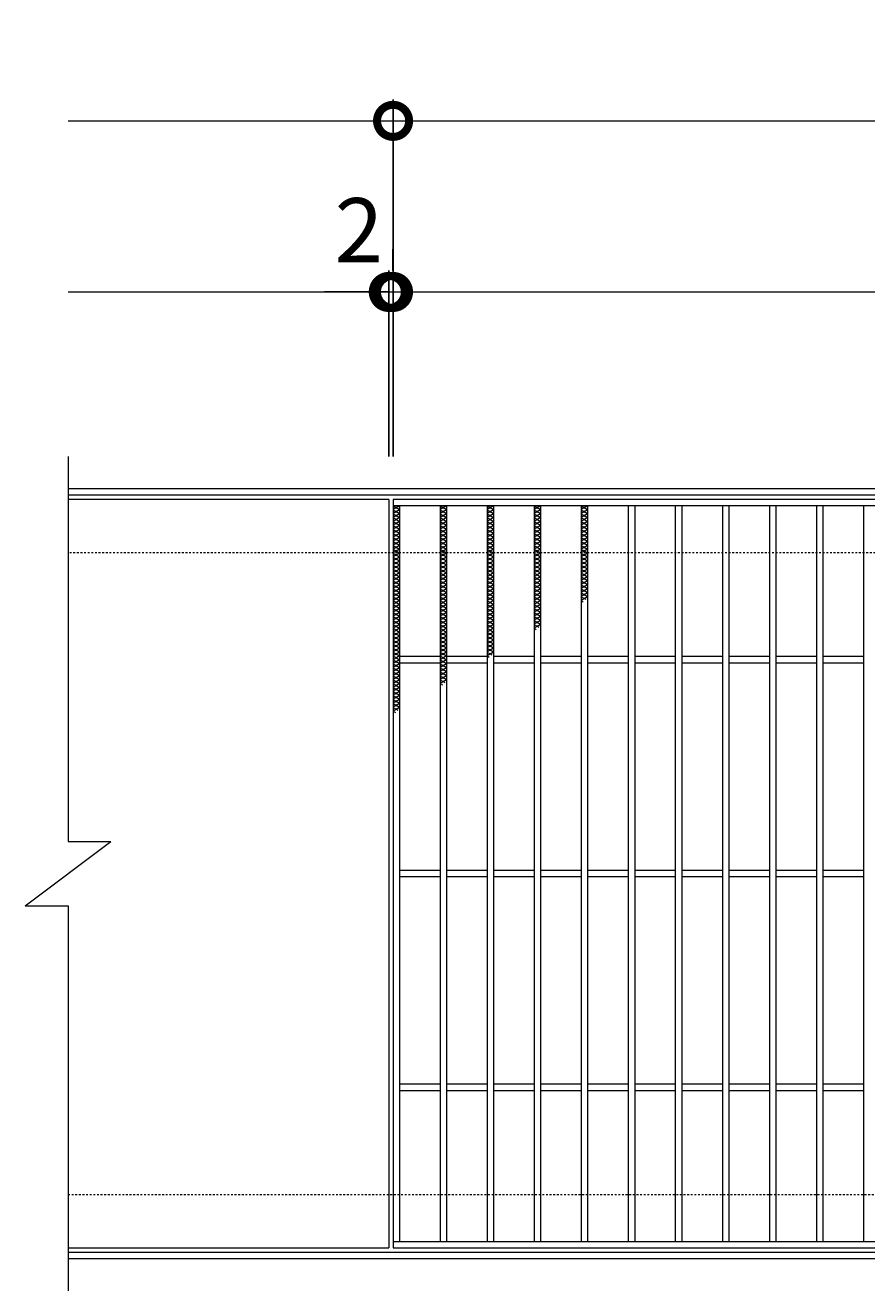
# Model space of a CAD drawing. Units: millimetres. Extents: x -787 to 550, y -71 to 1196.
# Drawn here: x -787 to -393, y 604 to 1196 of the extents above; entities that cross this region are included whole.
import ezdxf

# ---------------------------------------------------------------- set-up
doc = ezdxf.new("R2010")
doc.units = ezdxf.units.MM
doc.linetypes.add('点線（標準）', pattern=[1.693333, 0.846667, -0.846667])
for name, color, linetype in [('(K)受枠', 2, 'Continuous'), ('(K)寸法', 7, 'Continuous'), ('(K)滑り止め模様', 6, 'Continuous'), ('(K)蓋', 3, 'Continuous')]:
    doc.layers.add(name, color=color, linetype=linetype)
doc.styles.add('(K)MSゴシック', font='MS Gothic.ttf')
doc.dimstyles.new('KAD-1', dxfattribs={"dimtxt": 3, "dimasz": 3, "dimexe": 1, "dimexo": 2, "dimgap": 1, "dimtad": 1, "dimdec": 1, "dimdsep": 46, "dimtxsty": '(K)MSゴシック', "dimblk": 'DOTSMALL', "dimcen": 0, "dimclrd": 7, "dimclre": 256, "dimclrt": 2, "dimadec": 1, "dimazin": 0, "dimtfac": 1, "dimtdec": 1, "dimtmove": 0, "dimatfit": 3, "dimldrblk": 'DOTSMALL', "dimfxl": 1, "dimtfill": 1, "dimlwd": 9, "dimlwe": -1, "dimarcsym": 0})

# ---------------------------------------------------------------- blocks, each defined once
blk = doc.blocks.new('_DotSmall')
at = {"color": 0, "linetype": 'ByBlock', "const_width": 0.5}
blk.add_lwpolyline([(-0.0625, 0, 1), (0.0625, 0, 1)], format="xyb", close=True, dxfattribs=at)
blk = doc.blocks.new('*D3')
at = {"layer": '(K)寸法', "transparency": 16777216}
for p, q in [((-614.88, 994.45), (-614.88, 1161.45)), ((380.12, 994.45), (380.12, 1161.45))]:
    blk.add_line(p, q, dxfattribs=at)
at = {"layer": '(K)寸法', "color": 7, "lineweight": 9, "transparency": 16777216}
blk.add_line((-614.88, 1151.45), (380.12, 1151.45), dxfattribs=at)
at = {"layer": 'Defpoints', "color": 0, "transparency": 16777216}
for p in [(380.12, 1151.45), (-614.88, 974.45), (380.12, 974.45)]:
    blk.add_point(p, dxfattribs=at)
at = {"layer": '(K)寸法', "color": 7, "lineweight": 9, "transparency": 16777216, "xscale": 30, "yscale": 30, "zscale": 30, "rotation": 180}
blk.add_blockref('_DotSmall', (-614.88, 1151.45), dxfattribs=at)
at = {"layer": '(K)寸法', "color": 7, "lineweight": 9, "transparency": 16777216, "xscale": 30, "yscale": 30, "zscale": 30}
blk.add_blockref('_DotSmall', (380.12, 1151.45), dxfattribs=at)
at = {"layer": '(K)寸法', "color": 2, "lineweight": 9, "transparency": 16777216, "insert": (-117.38, 1176.45), "char_height": 30, "attachment_point": 5, "style": '(K)MSゴシック', "bg_fill": 3, "box_fill_scale": 1.1, "bg_fill_color": 256, "bg_fill_true_color": 13158600, "bg_fill_transparency": 0}
blk.add_mtext('995', dxfattribs=at)
blk = doc.blocks.new('*D4')
at = {"layer": '(K)寸法', "transparency": 16777216}
for p, q in [((-614.92, 1091.45), (-614.92, 1081.45)), ((-616.88, 994.45), (-616.88, 1081.45))]:
    blk.add_line(p, q, dxfattribs=at)
at = {"layer": '(K)寸法', "color": 7, "lineweight": 9, "transparency": 16777216}
for p, q in [((-616.88, 1071.45), (-646.88, 1071.45)), ((-616.88, 1071.45), (-614.92, 1071.45)), ((-614.92, 1071.45), (-584.92, 1071.45))]:
    blk.add_line(p, q, dxfattribs=at)
at = {"layer": 'Defpoints', "color": 0, "transparency": 16777216}
for p in [(-614.92, 1071.45), (-614.92, 1071.45), (-616.88, 974.45)]:
    blk.add_point(p, dxfattribs=at)
at = {"layer": '(K)寸法', "color": 7, "lineweight": 9, "transparency": 16777216, "xscale": 30, "yscale": 30, "zscale": 30}
blk.add_blockref('_DotSmall', (-616.88, 1071.45), dxfattribs=at)
at = {"layer": '(K)寸法', "color": 7, "lineweight": 9, "transparency": 16777216, "xscale": 30, "yscale": 30, "zscale": 30, "rotation": 180}
blk.add_blockref('_DotSmall', (-614.92, 1071.45), dxfattribs=at)
at = {"layer": '(K)寸法', "color": 2, "lineweight": 9, "transparency": 16777216, "insert": (-630.88, 1096.45), "char_height": 30, "attachment_point": 5, "style": '(K)MSゴシック', "bg_fill": 3, "box_fill_scale": 1.1, "bg_fill_color": 256, "bg_fill_true_color": 13158600, "bg_fill_transparency": 0}
blk.add_mtext('2', dxfattribs=at)
blk = doc.blocks.new('*D5')
at = {"layer": '(K)寸法', "transparency": 16777216}
for p, q in [((-614.92, 1091.45), (-614.92, 1081.45)), ((378.12, 1091.45), (378.12, 1081.45))]:
    blk.add_line(p, q, dxfattribs=at)
at = {"layer": '(K)寸法', "color": 7, "lineweight": 9, "transparency": 16777216}
blk.add_line((-614.92, 1071.45), (378.12, 1071.45), dxfattribs=at)
at = {"layer": 'Defpoints', "color": 0, "transparency": 16777216}
for p in [(-614.92, 1071.45), (378.12, 1071.45), (378.12, 1071.45)]:
    blk.add_point(p, dxfattribs=at)
at = {"layer": '(K)寸法', "color": 7, "lineweight": 9, "transparency": 16777216, "xscale": 30, "yscale": 30, "zscale": 30, "rotation": 180}
blk.add_blockref('_DotSmall', (-614.92, 1071.45), dxfattribs=at)
at = {"layer": '(K)寸法', "color": 7, "lineweight": 9, "transparency": 16777216, "xscale": 30, "yscale": 30, "zscale": 30}
blk.add_blockref('_DotSmall', (378.12, 1071.45), dxfattribs=at)
at = {"layer": '(K)寸法', "color": 2, "lineweight": 9, "transparency": 16777216, "insert": (-118.4, 1096.45), "char_height": 30, "attachment_point": 5, "style": '(K)MSゴシック', "bg_fill": 3, "box_fill_scale": 1.1, "bg_fill_color": 256, "bg_fill_true_color": 13158600, "bg_fill_transparency": 0}
blk.add_mtext('993', dxfattribs=at)

msp = doc.modelspace()

# ---------------------------------------------------------------- linework, layer by layer
at = {"layer": '(K)受枠', "color": 2, "linetype": 'Continuous', "lineweight": 9}
for p, q in [((530.12, 979.45), (-766.88, 979.45)), ((530.12, 976.45), (-766.88, 976.45)), ((-766.88, 622.45), (530.12, 622.45)), ((-766.88, 619.45), (530.12, 619.45))]:
    msp.add_line(p, q, dxfattribs=at)
at = {"layer": '(K)受枠', "color": 2, "linetype": '点線（標準）', "lineweight": 9}
for p, q in [((530.12, 949.45), (-766.88, 949.45)), ((-766.88, 649.45), (530.12, 649.45))]:
    msp.add_line(p, q, dxfattribs=at)
at = {"layer": '(K)寸法', "color": 7, "lineweight": 9}
msp.add_line((-766.88, 1151.45), (-614.88, 1151.45), dxfattribs=at)
at = {"layer": '(K)滑り止め模様', "color": 6, "linetype": 'Continuous', "lineweight": 9}
for p, q in [((-611.88, 971.45), (-614.88, 969.72)), ((-614.88, 971.45), (-611.88, 969.72)), ((-589.88, 971.45), (-592.88, 969.72)), ((-592.88, 971.45), (-589.88, 969.72)), ((-567.88, 971.45), (-570.88, 969.72)), ((-570.88, 971.45), (-567.88, 969.72)), ((-545.88, 971.45), (-548.88, 969.72)), ((-548.88, 971.45), (-545.88, 969.72)), ((-523.88, 971.45), (-526.88, 969.72)), ((-526.88, 971.45), (-523.88, 969.72)), ((-611.88, 969.6), (-614.88, 967.87)), ((-614.88, 969.6), (-611.88, 967.87)), ((-611.88, 967.75), (-614.88, 966.02)), ((-614.88, 967.75), (-611.88, 966.02)), ((-611.88, 965.91), (-614.88, 964.17)), ((-614.88, 965.91), (-611.88, 964.17)), ((-589.88, 969.6), (-592.88, 967.87)), ((-592.88, 969.6), (-589.88, 967.87)), ((-589.88, 967.75), (-592.88, 966.02)), ((-592.88, 967.75), (-589.88, 966.02)), ((-589.88, 965.91), (-592.88, 964.17)), ((-592.88, 965.91), (-589.88, 964.17)), ((-567.88, 969.6), (-570.88, 967.87)), ((-570.88, 969.6), (-567.88, 967.87)), ((-567.88, 967.75), (-570.88, 966.02)), ((-570.88, 967.75), (-567.88, 966.02)), ((-567.88, 965.91), (-570.88, 964.17)), ((-570.88, 965.91), (-567.88, 964.17)), ((-545.88, 969.6), (-548.88, 967.87)), ((-548.88, 969.6), (-545.88, 967.87)), ((-545.88, 967.75), (-548.88, 966.02)), ((-548.88, 967.75), (-545.88, 966.02)), ((-545.88, 965.91), (-548.88, 964.17)), ((-548.88, 965.91), (-545.88, 964.17)), ((-523.88, 969.6), (-526.88, 967.87)), ((-526.88, 969.6), (-523.88, 967.87)), ((-523.88, 967.75), (-526.88, 966.02)), ((-526.88, 967.75), (-523.88, 966.02)), ((-523.88, 965.91), (-526.88, 964.17)), ((-526.88, 965.91), (-523.88, 964.17)), ((-611.88, 964.06), (-614.88, 962.33)), ((-614.88, 964.06), (-611.88, 962.33)), ((-611.88, 962.21), (-614.88, 960.48)), ((-614.88, 962.21), (-611.88, 960.48)), ((-611.88, 960.36), (-614.88, 958.63)), ((-614.88, 960.36), (-611.88, 958.63)), ((-589.88, 964.06), (-592.88, 962.33)), ((-592.88, 964.06), (-589.88, 962.33)), ((-589.88, 962.21), (-592.88, 960.48)), ((-592.88, 962.21), (-589.88, 960.48)), ((-589.88, 960.36), (-592.88, 958.63)), ((-592.88, 960.36), (-589.88, 958.63)), ((-567.88, 964.06), (-570.88, 962.33)), ((-570.88, 964.06), (-567.88, 962.33)), ((-567.88, 962.21), (-570.88, 960.48)), ((-570.88, 962.21), (-567.88, 960.48)), ((-567.88, 960.36), (-570.88, 958.63)), ((-570.88, 960.36), (-567.88, 958.63)), ((-545.88, 964.06), (-548.88, 962.33)), ((-548.88, 964.06), (-545.88, 962.33)), ((-545.88, 962.21), (-548.88, 960.48)), ((-548.88, 962.21), (-545.88, 960.48)), ((-545.88, 960.36), (-548.88, 958.63)), ((-548.88, 960.36), (-545.88, 958.63)), ((-523.88, 964.06), (-526.88, 962.33)), ((-526.88, 964.06), (-523.88, 962.33)), ((-523.88, 962.21), (-526.88, 960.48)), ((-526.88, 962.21), (-523.88, 960.48)), ((-523.88, 960.36), (-526.88, 958.63)), ((-526.88, 960.36), (-523.88, 958.63)), ((-614.88, 958.52), (-611.88, 956.78)), ((-611.88, 958.52), (-614.88, 956.78)), ((-611.88, 956.67), (-614.88, 954.94)), ((-614.88, 956.67), (-611.88, 954.94)), ((-611.88, 954.82), (-614.88, 953.09)), ((-614.88, 954.82), (-611.88, 953.09)), ((-611.88, 952.97), (-614.88, 951.24)), ((-614.88, 952.97), (-611.88, 951.24)), ((-592.88, 958.52), (-589.88, 956.78)), ((-589.88, 958.52), (-592.88, 956.78)), ((-589.88, 956.67), (-592.88, 954.94)), ((-592.88, 956.67), (-589.88, 954.94)), ((-589.88, 954.82), (-592.88, 953.09)), ((-592.88, 954.82), (-589.88, 953.09)), ((-589.88, 952.97), (-592.88, 951.24)), ((-592.88, 952.97), (-589.88, 951.24)), ((-570.88, 958.52), (-567.88, 956.78)), ((-567.88, 958.52), (-570.88, 956.78)), ((-567.88, 956.67), (-570.88, 954.94)), ((-570.88, 956.67), (-567.88, 954.94)), ((-567.88, 954.82), (-570.88, 953.09)), ((-570.88, 954.82), (-567.88, 953.09)), ((-567.88, 952.97), (-570.88, 951.24)), ((-570.88, 952.97), (-567.88, 951.24)), ((-548.88, 958.52), (-545.88, 956.78)), ((-545.88, 958.52), (-548.88, 956.78)), ((-545.88, 956.67), (-548.88, 954.94)), ((-548.88, 956.67), (-545.88, 954.94)), ((-545.88, 954.82), (-548.88, 953.09)), ((-548.88, 954.82), (-545.88, 953.09)), ((-545.88, 952.97), (-548.88, 951.24)), ((-548.88, 952.97), (-545.88, 951.24)), ((-526.88, 958.52), (-523.88, 956.78)), ((-523.88, 958.52), (-526.88, 956.78)), ((-523.88, 956.67), (-526.88, 954.94)), ((-526.88, 956.67), (-523.88, 954.94)), ((-523.88, 954.82), (-526.88, 953.09)), ((-526.88, 954.82), (-523.88, 953.09)), ((-523.88, 952.97), (-526.88, 951.24)), ((-526.88, 952.97), (-523.88, 951.24)), ((-611.88, 951.13), (-614.88, 949.39)), ((-614.88, 951.13), (-611.88, 949.39)), ((-614.88, 949.28), (-611.88, 947.55)), ((-611.88, 949.28), (-614.88, 947.55)), ((-614.88, 947.43), (-611.88, 945.7)), ((-611.88, 947.43), (-614.88, 945.7)), ((-589.88, 951.13), (-592.88, 949.39)), ((-592.88, 951.13), (-589.88, 949.39)), ((-592.88, 949.28), (-589.88, 947.55)), ((-589.88, 949.28), (-592.88, 947.55)), ((-592.88, 947.43), (-589.88, 945.7)), ((-589.88, 947.43), (-592.88, 945.7)), ((-567.88, 951.13), (-570.88, 949.39)), ((-570.88, 951.13), (-567.88, 949.39)), ((-570.88, 949.28), (-567.88, 947.55)), ((-567.88, 949.28), (-570.88, 947.55)), ((-570.88, 947.43), (-567.88, 945.7)), ((-567.88, 947.43), (-570.88, 945.7)), ((-545.88, 951.13), (-548.88, 949.39)), ((-548.88, 951.13), (-545.88, 949.39)), ((-548.88, 949.28), (-545.88, 947.55)), ((-545.88, 949.28), (-548.88, 947.55)), ((-548.88, 947.43), (-545.88, 945.7)), ((-545.88, 947.43), (-548.88, 945.7)), ((-523.88, 951.13), (-526.88, 949.39)), ((-526.88, 951.13), (-523.88, 949.39)), ((-526.88, 949.28), (-523.88, 947.55)), ((-523.88, 949.28), (-526.88, 947.55)), ((-526.88, 947.43), (-523.88, 945.7)), ((-523.88, 947.43), (-526.88, 945.7)), ((-614.88, 945.58), (-611.88, 943.85)), ((-611.88, 945.58), (-614.88, 943.85)), ((-614.88, 943.73), (-611.88, 942)), ((-611.88, 943.73), (-614.88, 942)), ((-614.88, 941.89), (-611.88, 940.16)), ((-611.88, 941.89), (-614.88, 940.16)), ((-592.88, 945.58), (-589.88, 943.85)), ((-589.88, 945.58), (-592.88, 943.85)), ((-592.88, 943.73), (-589.88, 942)), ((-589.88, 943.73), (-592.88, 942)), ((-592.88, 941.89), (-589.88, 940.16)), ((-589.88, 941.89), (-592.88, 940.16)), ((-570.88, 945.58), (-567.88, 943.85)), ((-567.88, 945.58), (-570.88, 943.85)), ((-570.88, 943.73), (-567.88, 942)), ((-567.88, 943.73), (-570.88, 942)), ((-570.88, 941.89), (-567.88, 940.16)), ((-567.88, 941.89), (-570.88, 940.16)), ((-548.88, 945.58), (-545.88, 943.85)), ((-545.88, 945.58), (-548.88, 943.85)), ((-548.88, 943.73), (-545.88, 942)), ((-545.88, 943.73), (-548.88, 942)), ((-548.88, 941.89), (-545.88, 940.16)), ((-545.88, 941.89), (-548.88, 940.16)), ((-526.88, 945.58), (-523.88, 943.85)), ((-523.88, 945.58), (-526.88, 943.85)), ((-526.88, 943.73), (-523.88, 942)), ((-523.88, 943.73), (-526.88, 942)), ((-526.88, 941.89), (-523.88, 940.16)), ((-523.88, 941.89), (-526.88, 940.16)), ((-614.88, 940.04), (-611.88, 938.31)), ((-611.88, 940.04), (-614.88, 938.31)), ((-614.88, 938.19), (-611.88, 936.46)), ((-611.88, 938.19), (-614.88, 936.46)), ((-614.88, 936.34), (-611.88, 934.61)), ((-611.88, 936.34), (-614.88, 934.61)), ((-592.88, 940.04), (-589.88, 938.31)), ((-589.88, 940.04), (-592.88, 938.31)), ((-592.88, 938.19), (-589.88, 936.46)), ((-589.88, 938.19), (-592.88, 936.46)), ((-592.88, 936.34), (-589.88, 934.61)), ((-589.88, 936.34), (-592.88, 934.61)), ((-570.88, 940.04), (-567.88, 938.31)), ((-567.88, 940.04), (-570.88, 938.31)), ((-570.88, 938.19), (-567.88, 936.46)), ((-567.88, 938.19), (-570.88, 936.46)), ((-570.88, 936.34), (-567.88, 934.61)), ((-567.88, 936.34), (-570.88, 934.61)), ((-548.88, 940.04), (-545.88, 938.31)), ((-545.88, 940.04), (-548.88, 938.31)), ((-548.88, 938.19), (-545.88, 936.46)), ((-545.88, 938.19), (-548.88, 936.46)), ((-548.88, 936.34), (-545.88, 934.61)), ((-545.88, 936.34), (-548.88, 934.61)), ((-526.88, 940.04), (-523.88, 938.31)), ((-523.88, 940.04), (-526.88, 938.31)), ((-526.88, 938.19), (-523.88, 936.46)), ((-523.88, 938.19), (-526.88, 936.46)), ((-526.88, 936.34), (-523.88, 934.61)), ((-523.88, 936.34), (-526.88, 934.61)), ((-614.88, 934.5), (-611.88, 932.76)), ((-611.88, 934.5), (-614.88, 932.76)), ((-614.88, 932.65), (-611.88, 930.92)), ((-611.88, 932.65), (-614.88, 930.92)), ((-614.88, 930.8), (-611.88, 929.07)), ((-611.88, 930.8), (-614.88, 929.07)), ((-614.88, 928.95), (-611.88, 927.22)), ((-611.88, 928.95), (-614.88, 927.22)), ((-592.88, 934.5), (-589.88, 932.76)), ((-589.88, 934.5), (-592.88, 932.76)), ((-592.88, 932.65), (-589.88, 930.92)), ((-589.88, 932.65), (-592.88, 930.92)), ((-592.88, 930.8), (-589.88, 929.07)), ((-589.88, 930.8), (-592.88, 929.07)), ((-592.88, 928.95), (-589.88, 927.22)), ((-589.88, 928.95), (-592.88, 927.22)), ((-570.88, 934.5), (-567.88, 932.76)), ((-567.88, 934.5), (-570.88, 932.76)), ((-570.88, 932.65), (-567.88, 930.92)), ((-567.88, 932.65), (-570.88, 930.92)), ((-570.88, 930.8), (-567.88, 929.07)), ((-567.88, 930.8), (-570.88, 929.07)), ((-570.88, 928.95), (-567.88, 927.22)), ((-567.88, 928.95), (-570.88, 927.22)), ((-548.88, 934.5), (-545.88, 932.76)), ((-545.88, 934.5), (-548.88, 932.76)), ((-548.88, 932.65), (-545.88, 930.92)), ((-545.88, 932.65), (-548.88, 930.92)), ((-548.88, 930.8), (-545.88, 929.07)), ((-545.88, 930.8), (-548.88, 929.07)), ((-548.88, 928.95), (-545.88, 927.22)), ((-545.88, 928.95), (-548.88, 927.22)), ((-526.88, 934.5), (-523.88, 932.76)), ((-523.88, 934.5), (-526.88, 932.76)), ((-526.88, 932.65), (-523.88, 930.92)), ((-523.88, 932.65), (-526.88, 930.92)), ((-526.88, 930.8), (-523.88, 929.07)), ((-523.88, 930.8), (-526.88, 929.07)), ((-526.88, 928.95), (-524.78, 927.74)), ((-523.88, 928.95), (-526.88, 927.22)), ((-614.88, 927.11), (-611.88, 925.37)), ((-611.88, 927.11), (-614.88, 925.37)), ((-614.88, 925.26), (-611.88, 923.53)), ((-611.88, 925.26), (-614.88, 923.53)), ((-614.88, 923.41), (-611.88, 921.68)), ((-611.88, 923.41), (-614.88, 921.68)), ((-592.88, 927.11), (-589.88, 925.37)), ((-589.88, 927.11), (-592.88, 925.37)), ((-592.88, 925.26), (-589.88, 923.53)), ((-589.88, 925.26), (-592.88, 923.53)), ((-592.88, 923.41), (-589.88, 921.68)), ((-589.88, 923.41), (-592.88, 921.68)), ((-570.88, 927.11), (-567.88, 925.37)), ((-567.88, 927.11), (-570.88, 925.37)), ((-570.88, 925.26), (-567.88, 923.53)), ((-567.88, 925.26), (-570.88, 923.53)), ((-570.88, 923.41), (-567.88, 921.68)), ((-567.88, 923.41), (-570.88, 921.68)), ((-548.88, 927.11), (-545.88, 925.37)), ((-545.88, 927.11), (-548.88, 925.37)), ((-548.88, 925.26), (-545.88, 923.53)), ((-545.88, 925.26), (-548.88, 923.53)), ((-548.88, 923.41), (-545.88, 921.68)), ((-545.88, 923.41), (-548.88, 921.68)), ((-526.88, 927.11), (-525.95, 926.57)), ((-614.88, 921.56), (-611.88, 919.83)), ((-611.88, 921.56), (-614.88, 919.83)), ((-614.88, 919.72), (-611.88, 917.98)), ((-611.88, 919.72), (-614.88, 917.98)), ((-614.88, 917.87), (-611.88, 916.14)), ((-611.88, 917.87), (-614.88, 916.14)), ((-592.88, 921.56), (-589.88, 919.83)), ((-589.88, 921.56), (-592.88, 919.83)), ((-592.88, 919.72), (-589.88, 917.98)), ((-589.88, 919.72), (-592.88, 917.98)), ((-592.88, 917.87), (-589.88, 916.14)), ((-589.88, 917.87), (-592.88, 916.14)), ((-570.88, 921.56), (-567.88, 919.83)), ((-567.88, 921.56), (-570.88, 919.83)), ((-570.88, 919.72), (-567.88, 917.98)), ((-567.88, 919.72), (-570.88, 917.98)), ((-570.88, 917.87), (-567.88, 916.14)), ((-567.88, 917.87), (-570.88, 916.14)), ((-548.88, 921.56), (-545.88, 919.83)), ((-545.88, 921.56), (-548.88, 919.83)), ((-548.88, 919.72), (-545.88, 917.98)), ((-545.88, 919.72), (-548.88, 917.98)), ((-548.88, 917.87), (-545.88, 916.14)), ((-545.88, 917.87), (-548.88, 916.14)), ((-614.88, 916.02), (-611.88, 914.29)), ((-611.88, 916.02), (-614.88, 914.29)), ((-614.88, 914.17), (-611.88, 912.44)), ((-611.88, 914.17), (-614.88, 912.44)), ((-614.88, 912.33), (-611.88, 910.59)), ((-611.88, 912.33), (-614.88, 910.59)), ((-592.88, 916.02), (-589.88, 914.29)), ((-589.88, 916.02), (-592.88, 914.29)), ((-592.88, 914.17), (-589.88, 912.44)), ((-589.88, 914.17), (-592.88, 912.44)), ((-592.88, 912.33), (-589.88, 910.59)), ((-589.88, 912.33), (-592.88, 910.59)), ((-570.88, 916.02), (-567.88, 914.29)), ((-567.88, 916.02), (-570.88, 914.29)), ((-570.88, 914.17), (-567.88, 912.44)), ((-567.88, 914.17), (-570.88, 912.44)), ((-570.88, 912.33), (-567.88, 910.59)), ((-567.88, 912.33), (-570.88, 910.59)), ((-548.88, 916.02), (-546.74, 914.78)), ((-545.88, 916.02), (-548.88, 914.29)), ((-548.88, 914.17), (-547.91, 913.61)), ((-614.88, 910.48), (-611.88, 908.75)), ((-611.88, 910.48), (-614.88, 908.75)), ((-614.88, 908.63), (-611.88, 906.9)), ((-611.88, 908.63), (-614.88, 906.9)), ((-614.88, 906.78), (-611.88, 905.05)), ((-611.88, 906.78), (-614.88, 905.05)), ((-592.88, 910.48), (-589.88, 908.75)), ((-589.88, 910.48), (-592.88, 908.75)), ((-592.88, 908.63), (-589.88, 906.9)), ((-589.88, 908.63), (-592.88, 906.9)), ((-592.88, 906.78), (-589.88, 905.05)), ((-589.88, 906.78), (-592.88, 905.05)), ((-570.88, 910.48), (-567.88, 908.75)), ((-567.88, 910.48), (-570.88, 908.75)), ((-570.88, 908.63), (-567.88, 906.9)), ((-567.88, 908.63), (-570.88, 906.9)), ((-570.88, 906.78), (-567.88, 905.05)), ((-567.88, 906.78), (-570.88, 905.05)), ((-614.88, 904.94), (-611.88, 903.2)), ((-611.88, 904.94), (-614.88, 903.2)), ((-614.88, 903.09), (-611.88, 901.36)), ((-611.88, 903.09), (-614.88, 901.36)), ((-614.88, 901.24), (-611.88, 899.51)), ((-611.88, 901.24), (-614.88, 899.51)), ((-614.88, 899.39), (-611.88, 897.66)), ((-611.88, 899.39), (-614.88, 897.66)), ((-592.88, 904.94), (-589.88, 903.2)), ((-589.88, 904.94), (-592.88, 903.2)), ((-592.88, 903.09), (-589.88, 901.36)), ((-589.88, 903.09), (-592.88, 901.36)), ((-592.88, 901.24), (-589.88, 899.51)), ((-589.88, 901.24), (-592.88, 899.51)), ((-592.88, 899.39), (-589.88, 897.66)), ((-589.88, 899.39), (-592.88, 897.66)), ((-570.88, 904.94), (-567.88, 903.2)), ((-567.88, 904.94), (-570.88, 903.2)), ((-570.88, 903.09), (-568.69, 901.83)), ((-567.88, 903.09), (-570.88, 901.36)), ((-570.88, 901.24), (-569.87, 900.66)), ((-614.88, 897.54), (-611.88, 895.81)), ((-611.88, 897.54), (-614.88, 895.81)), ((-614.88, 895.7), (-611.88, 893.97)), ((-611.88, 895.7), (-614.88, 893.97)), ((-614.88, 893.85), (-611.88, 892.12)), ((-611.88, 893.85), (-614.88, 892.12)), ((-592.88, 897.54), (-589.88, 895.81)), ((-589.88, 897.54), (-592.88, 895.81)), ((-592.88, 895.7), (-589.88, 893.97)), ((-589.88, 895.7), (-592.88, 893.97)), ((-592.88, 893.85), (-589.88, 892.12)), ((-589.88, 893.85), (-592.88, 892.12)), ((-614.88, 892), (-611.88, 890.27)), ((-611.88, 892), (-614.88, 890.27)), ((-614.88, 890.15), (-611.88, 888.42)), ((-611.88, 890.15), (-614.88, 888.42)), ((-614.88, 888.31), (-611.88, 886.57)), ((-611.88, 888.31), (-614.88, 886.57)), ((-592.88, 892), (-589.88, 890.27)), ((-589.88, 892), (-592.88, 890.27)), ((-592.88, 890.15), (-590.65, 888.87)), ((-589.88, 890.15), (-592.88, 888.42)), ((-592.88, 888.31), (-591.82, 887.7)), ((-614.88, 886.46), (-611.88, 884.73)), ((-611.88, 886.46), (-614.88, 884.73)), ((-614.88, 884.61), (-611.88, 882.88)), ((-611.88, 884.61), (-614.88, 882.88)), ((-614.88, 882.76), (-611.88, 881.03)), ((-611.88, 882.76), (-614.88, 881.03)), ((-614.88, 880.92), (-611.88, 879.18)), ((-611.88, 880.92), (-614.88, 879.18)), ((-614.88, 879.07), (-611.88, 877.34)), ((-611.88, 879.07), (-614.88, 877.34)), ((-614.88, 877.22), (-612.61, 875.91)), ((-611.88, 877.22), (-614.88, 875.49)), ((-614.88, 875.37), (-613.78, 874.74))]:
    msp.add_line(p, q, dxfattribs=at)
at = {"layer": '(K)蓋', "color": 3, "linetype": 'Continuous', "lineweight": 9}
for p, q in [((-766.88, 994.45), (-766.88, 814.45)), ((378.12, 971.45), (-614.88, 971.45)), ((-611.88, 971.45), (-611.88, 627.45)), ((-592.88, 971.45), (-592.88, 627.45)), ((-589.88, 971.45), (-589.88, 627.45)), ((-570.88, 971.45), (-570.88, 627.45)), ((-567.88, 971.45), (-567.88, 627.45)), ((-548.88, 971.45), (-548.88, 627.45)), ((-545.88, 971.45), (-545.88, 627.45)), ((-526.88, 971.45), (-526.88, 627.45)), ((-523.88, 971.45), (-523.88, 627.45)), ((-504.88, 971.45), (-504.88, 627.45)), ((-501.88, 971.45), (-501.88, 627.45)), ((-482.88, 971.45), (-482.88, 627.45)), ((-479.88, 971.45), (-479.88, 627.45)), ((-460.88, 971.45), (-460.88, 627.45)), ((-457.88, 971.45), (-457.88, 627.45)), ((-438.88, 971.45), (-438.88, 627.45)), ((-435.88, 971.45), (-435.88, 627.45)), ((-416.88, 971.45), (-416.88, 627.45)), ((-413.88, 971.45), (-413.88, 627.45)), ((-394.88, 971.45), (-394.88, 627.45)), ((-592.88, 900.95), (-611.88, 900.95)), ((-570.88, 900.95), (-589.88, 900.95)), ((-548.88, 900.95), (-567.88, 900.95)), ((-526.88, 900.95), (-545.88, 900.95)), ((-504.88, 900.95), (-523.88, 900.95)), ((-482.88, 900.95), (-501.88, 900.95)), ((-460.88, 900.95), (-479.88, 900.95)), ((-438.88, 900.95), (-457.88, 900.95)), ((-416.88, 900.95), (-435.88, 900.95)), ((-394.88, 900.95), (-413.88, 900.95)), ((-592.88, 897.95), (-611.88, 897.95)), ((-570.88, 897.95), (-589.88, 897.95)), ((-548.88, 897.95), (-567.88, 897.95)), ((-526.88, 897.95), (-545.88, 897.95)), ((-504.88, 897.95), (-523.88, 897.95)), ((-482.88, 897.95), (-501.88, 897.95)), ((-460.88, 897.95), (-479.88, 897.95)), ((-438.88, 897.95), (-457.88, 897.95)), ((-416.88, 897.95), (-435.88, 897.95)), ((-394.88, 897.95), (-413.88, 897.95)), ((-786.88, 784.45), (-746.88, 814.45)), ((-766.88, 814.45), (-746.88, 814.45)), ((-592.88, 800.95), (-611.88, 800.95)), ((-570.88, 800.95), (-589.88, 800.95)), ((-548.88, 800.95), (-567.88, 800.95)), ((-526.88, 800.95), (-545.88, 800.95)), ((-504.88, 800.95), (-523.88, 800.95)), ((-482.88, 800.95), (-501.88, 800.95)), ((-460.88, 800.95), (-479.88, 800.95)), ((-438.88, 800.95), (-457.88, 800.95)), ((-416.88, 800.95), (-435.88, 800.95)), ((-394.88, 800.95), (-413.88, 800.95)), ((-592.88, 797.95), (-611.88, 797.95)), ((-570.88, 797.95), (-589.88, 797.95)), ((-548.88, 797.95), (-567.88, 797.95)), ((-526.88, 797.95), (-545.88, 797.95)), ((-504.88, 797.95), (-523.88, 797.95)), ((-482.88, 797.95), (-501.88, 797.95)), ((-460.88, 797.95), (-479.88, 797.95)), ((-438.88, 797.95), (-457.88, 797.95)), ((-416.88, 797.95), (-435.88, 797.95)), ((-394.88, 797.95), (-413.88, 797.95)), ((-786.88, 784.45), (-766.88, 784.45)), ((-766.88, 784.45), (-766.88, 604.45)), ((-592.88, 700.95), (-611.88, 700.95)), ((-570.88, 700.95), (-589.88, 700.95)), ((-548.88, 700.95), (-567.88, 700.95)), ((-526.88, 700.95), (-545.88, 700.95)), ((-504.88, 700.95), (-523.88, 700.95)), ((-482.88, 700.95), (-501.88, 700.95)), ((-460.88, 700.95), (-479.88, 700.95)), ((-438.88, 700.95), (-457.88, 700.95)), ((-416.88, 700.95), (-435.88, 700.95)), ((-394.88, 700.95), (-413.88, 700.95)), ((-592.88, 697.95), (-611.88, 697.95)), ((-570.88, 697.95), (-589.88, 697.95)), ((-548.88, 697.95), (-567.88, 697.95)), ((-526.88, 697.95), (-545.88, 697.95)), ((-504.88, 697.95), (-523.88, 697.95)), ((-482.88, 697.95), (-501.88, 697.95)), ((-460.88, 697.95), (-479.88, 697.95)), ((-438.88, 697.95), (-457.88, 697.95)), ((-416.88, 697.95), (-435.88, 697.95)), ((-394.88, 697.95), (-413.88, 697.95)), ((-614.88, 627.45), (378.12, 627.45)), ((-766.88, 624.45), (-616.88, 624.45)), ((-614.88, 624.45), (378.12, 624.45))]:
    msp.add_line(p, q, dxfattribs=at)

# ---------------------------------------------------------------- next in the draw order: dimensions: what is measured, and where the dimension line sits
at = {"layer": '(K)寸法', "lineweight": 9}
dim = msp.add_linear_dim(base=(380.12, 1151.45), p1=(-614.88, 974.45), p2=(380.12, 974.45), dimstyle='KAD-1', dxfattribs=at)
dim.commit()
dim.dimension.update_dxf_attribs({"geometry": '*D3', "text_midpoint": (-117.38, 1176.45)})

# ---------------------------------------------------------------- next in the draw order: linework, layer by layer
at = {"layer": '(K)寸法', "color": 7, "lineweight": 9}
msp.add_line((-766.88, 1071.45), (-616.88, 1071.45), dxfattribs=at)

# ---------------------------------------------------------------- next in the draw order: dimensions: what is measured, and where the dimension line sits
at = {"layer": '(K)寸法', "lineweight": 9}
dim = msp.add_linear_dim(base=(-614.92, 1071.45), p1=(-616.88, 974.45), p2=(-614.92, 1071.45), dimstyle='KAD-1', override={"dimtmove": 1}, dxfattribs=at)
dim.commit()
dim.dimension.update_dxf_attribs({"geometry": '*D4', "text_midpoint": (-630.88, 1071.45), "dimtype": 160})

# ---------------------------------------------------------------- next in the draw order: linework, layer by layer
at = {"layer": '(K)蓋', "color": 3, "linetype": 'Continuous', "lineweight": 9}
for p, q in [((-616.88, 974.45), (-766.88, 974.45)), ((-616.88, 974.45), (-616.88, 624.45)), ((378.12, 974.45), (-614.88, 974.45)), ((-614.88, 974.45), (-614.88, 624.45))]:
    msp.add_line(p, q, dxfattribs=at)

# ---------------------------------------------------------------- next in the draw order: dimensions: what is measured, and where the dimension line sits
at = {"layer": '(K)寸法', "lineweight": 9}
dim = msp.add_linear_dim(base=(378.12, 1071.45), p1=(-614.92, 1071.45), p2=(378.12, 1071.45), dimstyle='KAD-1', dxfattribs=at)
dim.commit()
dim.dimension.update_dxf_attribs({"geometry": '*D5', "text_midpoint": (-118.4, 1096.45)})

doc.saveas('drawing.dxf')
